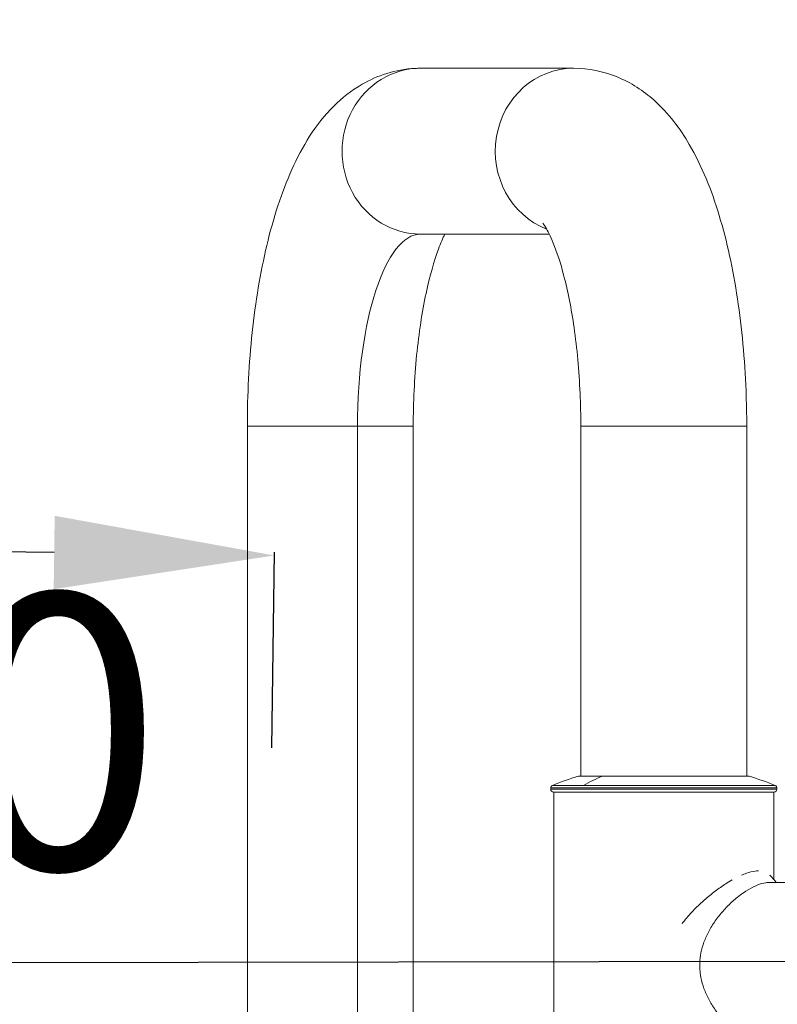
# Model space of a CAD drawing. Units: millimetres. Extents: x 42209 to 47291, y -3991 to 1384.
# Drawn here: x 44091 to 44367, y -1563 to -1205 of the extents above; entities that cross this region are included whole.
import ezdxf

# ---------------------------------------------------------------- set-up
doc = ezdxf.new("R2010")
doc.units = ezdxf.units.MM
doc.styles.get("Standard").update_dxf_attribs({"font": 'arial.ttf'})
doc.dimstyles.new('ISO-25', dxfattribs={"dimtxt": 2.5, "dimasz": 2.5, "dimexe": 1.25, "dimexo": 0.625, "dimtad": 1, "dimtxsty": 'Standard', "dimcen": 2.5, "dimadec": 0, "dimazin": 0, "dimtfac": 1, "dimtmove": 0, "dimatfit": 3, "dimfxl": 1, "dimarcsym": 0})

# ---------------------------------------------------------------- blocks, each defined once
blk = doc.blocks.new('*D2')
at = {"color": 0, "lineweight": -2, "transparency": 16777216}
for p, q in [((42668.38, -1449.27), (42669.34, -1378.03)), ((44104.03, -1398.62), (42749.32, -1380.35)), ((44183.08, -1469.7), (44184.04, -1398.45))]:
    blk.add_line(p, q, dxfattribs=at)
at = {"color": 0, "transparency": 16777216}
for points in [[(42749.5, -1367.02), (42749.14, -1393.69), (42669.33, -1379.28)], [(44104.21, -1385.29), (44103.85, -1411.96), (44184.03, -1399.7)]]:
    blk.add_solid(points, dxfattribs=at)
at = {"layer": 'Defpoints', "color": 0, "transparency": 16777216}
for p in [(42669.33, -1379.28), (42665.15, -1688.78), (44179.85, -1709.2)]:
    blk.add_point(p, dxfattribs=at)
at = {"color": 0, "transparency": 16777216, "insert": (43427.64, -1318.44), "char_height": 100, "attachment_point": 5, "rotation": 359.2273}
blk.add_mtext('150', dxfattribs=at)
blk = doc.blocks.new('*D4')
at = {"color": 0, "lineweight": -2, "transparency": 16777216}
for p, q in [((44529.98, -1547.05), (44529.98, -1545.8)), ((43529.84, -1548.7), (43529.84, -1547.45)), ((44449.98, -1547.18), (43609.84, -1548.57))]:
    blk.add_line(p, q, dxfattribs=at)
at = {"color": 0, "transparency": 16777216}
for points in [[(43609.82, -1535.23), (43609.86, -1561.9), (43529.84, -1548.7)], [(44449.96, -1533.85), (44450, -1560.52), (44529.98, -1547.05)]]:
    blk.add_solid(points, dxfattribs=at)
at = {"layer": 'Defpoints', "color": 0, "transparency": 16777216}
for p in [(43529.84, -1548.7), (43529.84, -1548.7), (44529.98, -1547.05)]:
    blk.add_point(p, dxfattribs=at)
at = {"color": 0, "transparency": 16777216, "insert": (44029.79, -1476.82), "char_height": 100, "attachment_point": 5, "rotation": 0.0946}
blk.add_mtext('100', dxfattribs=at)
blk = doc.blocks.new('*D7')
at = {"color": 0, "lineweight": -2, "transparency": 16777216}
for p, q in [((42675.88, 1177.58), (42675.88, 1248.83)), ((42755.88, 1247.58), (47204.13, 1247.58)), ((47284.13, 1177.58), (47284.13, 1248.83))]:
    blk.add_line(p, q, dxfattribs=at)
at = {"color": 0, "transparency": 16777216}
for points in [[(42755.88, 1260.92), (42755.88, 1234.25), (42675.88, 1247.58)], [(47204.13, 1260.92), (47204.13, 1234.25), (47284.13, 1247.58)]]:
    blk.add_solid(points, dxfattribs=at)
at = {"layer": 'Defpoints', "color": 0, "transparency": 16777216}
for p in [(47284.13, 1247.58), (47284.13, -1373.23), (42675.88, -1490.8)]:
    blk.add_point(p, dxfattribs=at)
at = {"color": 0, "transparency": 16777216, "insert": (44980.01, 1318.64), "char_height": 100, "attachment_point": 5}
blk.add_mtext('460', dxfattribs=at)
blk = doc.blocks.new('*D8')
at = {"color": 0, "lineweight": -2, "transparency": 16777216}
for p, q in [((42415.18, 979.04), (42343.93, 979.04)), ((42345.18, 899.04), (42345.18, -3910.71)), ((42415.18, -3990.71), (42343.93, -3990.71))]:
    blk.add_line(p, q, dxfattribs=at)
at = {"color": 0, "transparency": 16777216}
for points in [[(42331.85, 899.04), (42358.52, 899.04), (42345.18, 979.04)], [(42331.85, -3910.71), (42358.52, -3910.71), (42345.18, -3990.71)]]:
    blk.add_solid(points, dxfattribs=at)
at = {"layer": 'Defpoints', "color": 0, "transparency": 16777216}
for p in [(45250.08, 979.04), (42345.18, -3990.71), (45253.73, -3990.71)]:
    blk.add_point(p, dxfattribs=at)
at = {"color": 0, "transparency": 16777216, "insert": (42274.12, -1505.83), "char_height": 100, "attachment_point": 5, "rotation": 90}
blk.add_mtext('500', dxfattribs=at)

msp = doc.modelspace()

# ---------------------------------------------------------------- linework, layer by layer
at = {"color": 7, "linetype": 'Continuous', "lineweight": 0}
for p, q in [((44237.138, -1222.564), (44292.821, -1222.564)), ((44283.959, -1282.864), (44237.138, -1282.864)), ((44237.138, -1282.864), (44283.959, -1282.864)), ((44214.259, -1352.714), (44174.234, -1352.714)), ((44174.234, -1697.214), (44174.234, -1352.714)), ((44234.534, -1352.714), (44214.259, -1352.714)), ((44214.259, -1352.714), (44214.259, -1679.464)), ((44234.534, -1697.214), (44234.534, -1352.714)), ((44295.425, -1352.714), (44355.725, -1352.714)), ((44295.425, -1352.714), (44295.425, -1479.965)), ((44355.725, -1352.714), (44355.725, -1479.965)), ((44294.575, -1479.965), (44303.235, -1479.965)), ((44303.235, -1479.965), (44356.575, -1479.965)), ((44366.675, -1484.223), (44284.475, -1484.223)), ((44284.475, -1484.223), (44284.475, -1484.714)), ((44284.475, -1484.714), (44366.675, -1484.714)), ((44285.1, -1483.296), (44296.406, -1483.296)), ((44296.406, -1483.296), (44366.05, -1483.296)), ((44366.675, -1484.223), (44366.675, -1484.714)), ((44365.675, -1485.714), (44285.475, -1485.714)), ((44285.575, -1485.714), (44285.575, -1611.714)), ((44365.575, -1485.714), (44365.575, -1517.519)), ((44379.982, -1518.564), (44363.917, -1518.564))]:
    msp.add_line(p, q, dxfattribs=at)
for centre, radius, start, end in [((44325.575, -1583.272), 107.858, 106.70328, 112.04069), ((44325.575, -1583.272), 107.858, 67.95931, 73.29672), ((44285.475, -1484.223), 1, 112.04069, 180), ((44285.475, -1484.714), 1, 180, 270), ((44365.675, -1484.714), 1, 270, 0), ((44365.675, -1484.223), 1, 0, 67.95931)]:
    msp.add_arc(centre, radius, start, end, dxfattribs=at)
for centre, major_axis, ratio, end_param in [((44237.138, -1252.714), (0, 30.15), 0.9448359, 3.1415927), ((44292.821, -1252.714), (0, 30.15), 0.9448359, 2.7891139), ((44237.138, -1352.714), (0, 69.85), 0.327544, 1.5707963)]:
    msp.add_ellipse(centre, major_axis=major_axis, ratio=ratio, start_param=0, end_param=end_param, dxfattribs=at)
at = {"color": 7, "linetype": 'Continuous', "lineweight": 0, "extrusion": (0, 0, -1)}
msp.add_ellipse((44325.575, -1583.272), major_axis=(0, 107.858), ratio=0.720664, start_param=-0.3846825, end_param=-0.2915272, dxfattribs=at)
at = {"color": 7, "linetype": 'Continuous', "lineweight": 0}
for points, knots in [([(44174.234, -1352.714), (44174.234, -1341.208), (44174.827, -1329.705), (44177.186, -1307.538), (44178.946, -1296.882), (44183.671, -1277.029), (44186.602, -1267.844), (44194.197, -1250.998), (44198.708, -1243.222), (44208.635, -1233.374), (44211.952, -1230.676), (44221.302, -1225.259), (44228.056, -1222.95), (44235.839, -1222.579), (44236.488, -1222.564), (44237.138, -1222.564)], [1.5707963, 1.5707963, 1.5707963, 1.5707963, 1.8849556, 1.8849556, 2.1991149, 2.1991149, 2.5132741, 2.5132741, 2.8274334, 2.8274334, 2.9540671, 2.9540671, 3.1259731, 3.1259731, 3.1415927, 3.1415927, 3.1415927, 3.1415927]), ([(44292.821, -1222.564), (44298.29, -1222.564), (44303.705, -1223.723), (44313.789, -1227.794), (44318.247, -1230.836), (44327.515, -1239.043), (44331.497, -1244.507), (44339.477, -1258.154), (44342.895, -1266.734), (44348.569, -1285.478), (44350.761, -1295.634), (44353.999, -1317.079), (44355.033, -1328.357), (44355.642, -1344.092), (44355.725, -1348.403), (44355.725, -1352.714)], [3.1415927, 3.1415927, 3.1415927, 3.1415927, 3.2730557, 3.2730557, 3.4239161, 3.4239161, 3.6522036, 3.6522036, 3.9663629, 3.9663629, 4.2805221, 4.2805221, 4.5946814, 4.5946814, 4.712389, 4.712389, 4.712389, 4.712389]), ([(44281.611, -1278.912), (44281.611, -1278.912), (44282.032, -1279.411), (44283.367, -1281.62), (44284.38, -1283.594), (44286.715, -1289.329), (44288.063, -1293.391), (44290.715, -1303.584), (44291.984, -1309.947), (44294.051, -1324.343), (44294.802, -1332.474), (44295.338, -1344.747), (44295.425, -1348.73), (44295.425, -1352.714)], [3.4940223, 3.4940223, 3.4940223, 3.4940223, 3.6383011, 3.6383011, 3.8190952, 3.8190952, 4.0410656, 4.0410656, 4.2991753, 4.2991753, 4.5797867, 4.5797867, 4.712389, 4.712389, 4.712389, 4.712389]), ([(44234.534, -1352.714), (44234.534, -1343.961), (44234.957, -1335.209), (44236.568, -1318.809), (44237.745, -1311.143), (44240.532, -1298.09), (44242.119, -1292.586), (44244.494, -1286.163), (44245.285, -1284.326), (44246, -1282.864)], [1.57079633, 1.57079633, 1.57079633, 1.57079633, 1.86214419, 1.86214419, 2.14842248, 2.14842248, 2.4167046, 2.4167046, 2.55174134, 2.55174134, 2.55174134, 2.55174134]), ([(44350.403, -1517.691), (44349.641, -1518.12), (44348.869, -1518.585), (44346.823, -1519.893), (44344.856, -1521.265), (44342.271, -1523.302), (44341.033, -1524.351), (44339.205, -1525.958), (44336.655, -1528.354), (44334.191, -1531.104), (44332.775, -1532.864), (44332.491, -1533.227), (44332.206, -1533.602)], [7.4256884, 7.4256884, 7.4256884, 7.4256884, 7.752383, 7.752383, 8.2852996, 8.5517579, 8.8182162, 8.8182162, 9.3485276, 9.8788391, 9.8788391, 10.0099377, 10.0099377, 10.0099377, 10.0099377]), ([(44360.016, -1514.367), (44359.637, -1514.376), (44358.297, -1514.486), (44356.741, -1514.881), (44355.023, -1515.48), (44354.411, -1515.722), (44353.783, -1515.996)], [5.8606169, 5.8606169, 5.8606169, 5.8606169, 6.0923069, 6.6403894, 6.6403894, 6.9282993, 6.9282993, 6.9282993, 6.9282993]), ([(44363.972, -1518.564), (44363.549, -1518.564), (44363.103, -1518.599), (44362.632, -1518.672), (44361.683, -1518.819), (44360.636, -1519.123), (44359.584, -1519.545), (44357.451, -1520.403), (44355.073, -1521.829), (44352.751, -1523.645), (44351.639, -1524.516), (44350.491, -1525.517), (44349.42, -1526.558), (44348.885, -1527.078), (44348.368, -1527.607), (44347.862, -1528.151), (44347.356, -1528.695), (44346.862, -1529.256), (44346.393, -1529.816), (44345.459, -1530.931), (44344.509, -1532.187), (44343.651, -1533.487), (44342.794, -1534.787), (44342.029, -1536.129), (44341.419, -1537.38), (44340.816, -1538.616), (44340.271, -1539.947), (44339.845, -1541.277), (44339.419, -1542.607), (44339.112, -1543.935), (44338.925, -1545.156), (44338.743, -1546.343), (44338.652, -1547.531), (44338.652, -1548.714), (44338.652, -1549.009), (44338.657, -1549.305), (44338.669, -1549.601), (44338.703, -1550.489), (44338.788, -1551.382), (44338.925, -1552.272), (44339.112, -1553.492), (44339.418, -1554.82), (44339.844, -1556.15), (44340.27, -1557.48), (44340.816, -1558.812), (44341.419, -1560.047), (44342.029, -1561.298), (44342.794, -1562.641), (44343.651, -1563.94), (44344.508, -1565.24), (44345.459, -1566.497), (44346.392, -1567.612), (44346.861, -1568.172), (44347.356, -1568.732), (44347.862, -1569.277), (44348.367, -1569.821), (44348.884, -1570.35), (44349.42, -1570.87), (44350.491, -1571.911), (44351.639, -1572.912), (44352.751, -1573.783), (44353.912, -1574.691), (44355.088, -1575.505), (44356.239, -1576.196), (44357.39, -1576.886), (44358.517, -1577.454), (44359.584, -1577.882), (44360.636, -1578.304), (44361.683, -1578.609), (44362.632, -1578.756), (44363.103, -1578.828), (44363.549, -1578.864), (44363.972, -1578.864)], [-14.3210053, -14.3210053, -14.3210053, -14.3210053, -14.0897973, -14.0897973, -14.0897973, -13.6231538, -13.6231538, -13.6231538, -12.6763901, -12.6763901, -12.6763901, -12.222659, -12.222659, -12.222659, -11.9957935, -11.9957935, -11.9957935, -11.7689279, -11.7689279, -11.7689279, -11.3174149, -11.3174149, -11.3174149, -10.8659018, -10.8659018, -10.8659018, -10.4200198, -10.4200198, -10.4200198, -9.9741378, -9.9741378, -9.9741378, -9.540736, -9.540736, -9.540736, -9.4323856, -9.4323856, -9.4323856, -9.1073343, -9.1073343, -9.1073343, -8.6614523, -8.6614523, -8.6614523, -8.2155703, -8.2155703, -8.2155703, -7.7640572, -7.7640572, -7.7640572, -7.3125441, -7.3125441, -7.3125441, -7.0856786, -7.0856786, -7.0856786, -6.8588131, -6.8588131, -6.8588131, -6.405082, -6.405082, -6.405082, -5.9317001, -5.9317001, -5.9317001, -5.4583182, -5.4583182, -5.4583182, -4.9916748, -4.9916748, -4.9916748, -4.7605367, -4.7605367, -4.7605367, -4.7605367])]:
    msp.add_open_spline(points, degree=3, knots=knots, dxfattribs=at)
msp.add_open_spline([(44364.179, -1515.924), (44364.948, -1516.804), (44365.719, -1517.683), (44366.489, -1518.564)], degree=3, dxfattribs=at)

# ---------------------------------------------------------------- dimensions: what is measured, and where the dimension line sits
at = {"color": 7}
dim = msp.add_linear_dim(base=(47284.134, 1247.584), p1=(42675.883, -1490.799), p2=(47284.134, -1373.231), text='460', dimstyle='ISO-25', override={"dimtxt": 100, "dimasz": 80, "dimgap": 20, "dimtad": 2, "dimfxl": 70, "dimfxlon": 1}, dxfattribs=at)
dim.commit()
dim.dimension.update_dxf_attribs({"geometry": '*D7', "text_midpoint": (44980.008, 1318.642)})
dim = msp.add_linear_dim(base=(42345.182, -3990.708), p1=(45250.083, 979.044), p2=(45253.725, -3990.708), angle=90, text='500', dimstyle='ISO-25', override={"dimtxt": 100, "dimasz": 80, "dimgap": 20, "dimtad": 2, "dimfxl": 70, "dimfxlon": 1}, dxfattribs=at)
dim.commit()
dim.dimension.update_dxf_attribs({"geometry": '*D8', "text_midpoint": (42274.124, -1505.832)})
for p1, p2, distance, text, picture, middle in [((44179.853, -1709.204), (42665.153, -1688.777), -309.529, '150', '*D2', (43427.635, -1318.438)), ((44529.982, -1547.05), (43529.841, -1548.7), 0, '100', '*D4', (44029.794, -1476.818))]:
    dim = msp.add_aligned_dim(p1=p1, p2=p2, distance=distance, text=text, dimstyle='ISO-25', override={"dimtxt": 100, "dimasz": 80, "dimgap": 20, "dimtad": 2, "dimfxl": 70, "dimfxlon": 1}, dxfattribs=at)
    dim.commit()
    dim.dimension.update_dxf_attribs({"geometry": picture, "text_midpoint": middle})

doc.saveas('drawing.dxf')
